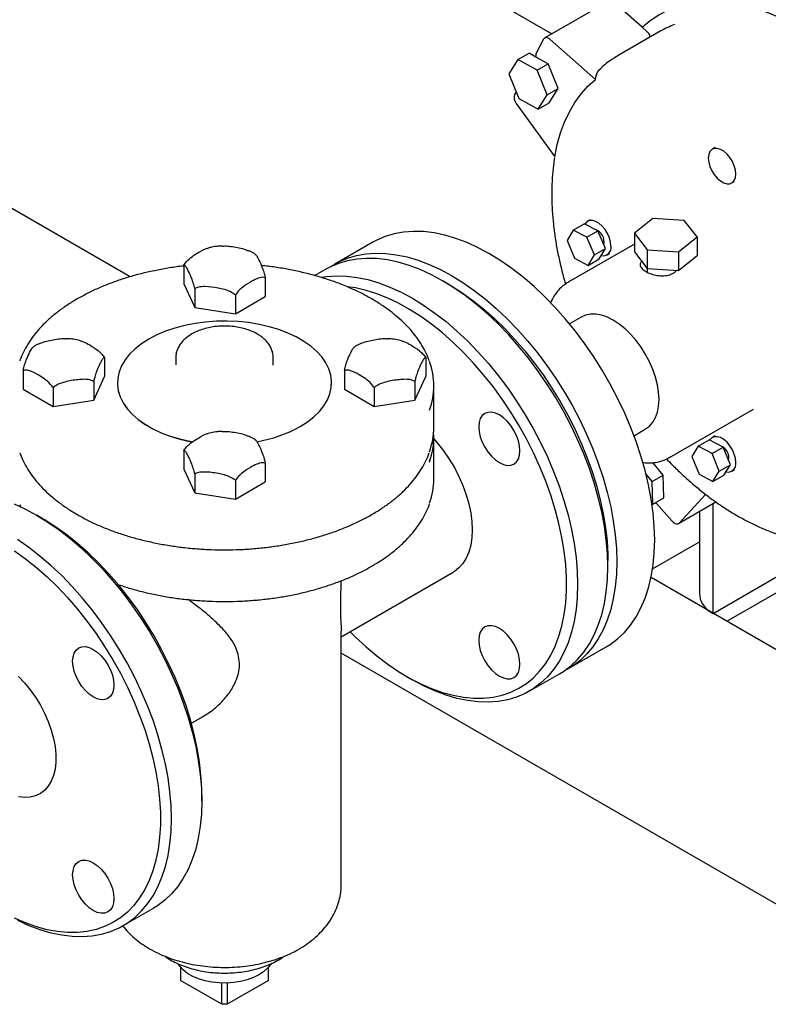
# Model space of a CAD drawing. Units: inches. Extents: x 2 to 196, y 1 to 152.
# Drawn here: x 143 to 153, y 80 to 93 of the extents above; entities that cross this region are included whole.
import ezdxf

# ---------------------------------------------------------------- set-up
doc = ezdxf.new("R2010")
doc.units = ezdxf.units.IN
doc.header["$MEASUREMENT"] = 0

msp = doc.modelspace()

# ---------------------------------------------------------------- linework, layer by layer
at = {"color": 7, "linetype": 'Continuous', "lineweight": 25}
for p, q in [((144.833, 89.586), (125.983, 100.468)), ((149.383, 93.208), (150.251, 92.707)), ((150.981, 93.128), (150.159, 92.654)), ((151.409, 92.791), (151.049, 93.11)), ((151.65, 92.744), (151.102, 92.427)), ((151.476, 92.731), (151.409, 92.791)), ((150.145, 92.639), (150.05, 92.458)), ((150.81, 92.119), (150.227, 92.635)), ((149.815, 92.376), (149.957, 92.458)), ((150.045, 92.409), (149.957, 92.458)), ((149.815, 92.376), (149.697, 92.193)), ((150.062, 92.24), (149.815, 92.376)), ((150.204, 92.322), (150.045, 92.409)), ((150.062, 92.24), (150.204, 92.322)), ((150.333, 92.004), (150.204, 92.322)), ((150.192, 91.922), (150.062, 92.24)), ((149.697, 92.193), (149.826, 91.875)), ((149.79, 91.964), (149.77, 91.926)), ((150.192, 91.922), (150.333, 92.004)), ((150.215, 91.821), (150.333, 92.004)), ((149.826, 91.875), (150.073, 91.739)), ((150.073, 91.739), (150.192, 91.922)), ((150.073, 91.739), (150.215, 91.821)), ((149.793, 91.811), (150.287, 91.127)), ((152.347, 91.245), (152.312, 91.225)), ((152.562, 90.792), (152.597, 90.812)), ((150.744, 90.319), (150.708, 90.299)), ((151.547, 90.335), (151.31, 90.145)), ((151.95, 90.311), (151.547, 90.335)), ((152.116, 90.098), (151.95, 90.311)), ((150.525, 90.187), (150.445, 90.051)), ((150.525, 90.187), (150.666, 90.268)), ((150.701, 90.096), (150.525, 90.187)), ((150.843, 90.177), (150.666, 90.268)), ((150.701, 90.096), (150.843, 90.177)), ((150.939, 89.951), (150.843, 90.177)), ((150.445, 90.051), (150.541, 89.824)), ((150.798, 89.869), (150.701, 90.096)), ((151.31, 90.145), (151.476, 89.932)), ((151.31, 90.145), (151.31, 89.905)), ((151.879, 89.908), (152.116, 90.098)), ((152.116, 90.098), (152.116, 89.858)), ((147.95, 90.03), (147.463, 89.75)), ((151.31, 90.007), (150.461, 89.517)), ((150.798, 89.869), (150.939, 89.951)), ((150.859, 89.815), (150.939, 89.951)), ((151.476, 89.932), (151.879, 89.908)), ((151.476, 89.932), (151.476, 89.692)), ((150.541, 89.824), (150.718, 89.733)), ((150.718, 89.733), (150.798, 89.869)), ((150.718, 89.733), (150.859, 89.815)), ((150.958, 89.866), (150.994, 89.886)), ((151.31, 89.905), (151.476, 89.692)), ((151.879, 89.908), (151.879, 89.669)), ((151.879, 89.669), (152.116, 89.858)), ((145.524, 89.736), (145.524, 89.495)), ((147.348, 89.683), (147.206, 89.601)), ((151.473, 89.696), (151.473, 89.646)), ((151.476, 89.692), (151.879, 89.669)), ((151.864, 89.669), (151.851, 89.665)), ((146.569, 89.574), (146.569, 89.333)), ((145.524, 89.495), (145.664, 89.193)), ((145.664, 89.434), (145.664, 89.193)), ((148.919, 89.494), (148.849, 89.534)), ((146.187, 89.353), (146.187, 89.112)), ((146.187, 89.112), (146.569, 89.333)), ((145.664, 89.193), (146.187, 89.112)), ((150.625, 89.069), (150.476, 88.983)), ((144.507, 88.545), (144.507, 88.304)), ((145.421, 88.55), (145.421, 88.456)), ((146.671, 88.456), (146.671, 88.55)), ((148.632, 88.545), (148.632, 88.304)), ((146.671, 88.451), (146.671, 88.456)), ((143.461, 88.383), (143.461, 88.142)), ((144.367, 88.002), (144.507, 88.304)), ((147.586, 88.383), (147.586, 88.142)), ((148.492, 88.002), (148.632, 88.304)), ((143.844, 88.162), (143.844, 87.922)), ((144.367, 88.243), (144.367, 88.002)), ((144.671, 88.224), (144.671, 88.223)), ((147.421, 88.223), (147.421, 88.224)), ((147.969, 88.162), (147.969, 87.922)), ((148.492, 88.243), (148.492, 88.002)), ((148.734, 87.652), (148.734, 88.183)), ((143.461, 88.142), (143.844, 87.922)), ((147.586, 88.142), (147.969, 87.922)), ((143.844, 87.922), (144.367, 88.002)), ((147.969, 87.922), (148.492, 88.002)), ((151.761, 87.265), (152.839, 87.888)), ((148.734, 86.988), (148.734, 87.519)), ((151.306, 87.545), (151.455, 87.632)), ((152.347, 87.542), (152.312, 87.521)), ((152.131, 87.41), (152.048, 87.277)), ((152.131, 87.41), (152.272, 87.491)), ((152.308, 87.315), (152.131, 87.41)), ((152.449, 87.397), (152.272, 87.491)), ((152.308, 87.315), (152.449, 87.397)), ((152.543, 87.169), (152.449, 87.397)), ((145.524, 87.354), (145.524, 87.114)), ((151.761, 87.265), (151.757, 87.263)), ((152.048, 87.277), (152.142, 87.05)), ((152.401, 87.088), (152.308, 87.315)), ((146.569, 87.193), (146.569, 86.952)), ((151.681, 87.038), (151.548, 87.2)), ((152.401, 87.088), (152.543, 87.169)), ((152.46, 87.037), (152.543, 87.169)), ((145.524, 87.114), (145.664, 86.812)), ((145.664, 87.053), (145.664, 86.812)), ((151.54, 86.957), (151.46, 87.053)), ((151.54, 86.957), (151.681, 87.038)), ((151.688, 86.749), (151.681, 87.038)), ((152.142, 87.05), (152.319, 86.955)), ((152.319, 86.955), (152.401, 87.088)), ((152.319, 86.955), (152.46, 87.037)), ((152.562, 87.088), (152.597, 87.109)), ((146.187, 86.972), (146.187, 86.731)), ((146.187, 86.731), (146.569, 86.952)), ((151.546, 86.667), (151.54, 86.957)), ((145.664, 86.812), (146.187, 86.731)), ((151.884, 86.423), (152.23, 86.794)), ((143.417, 86.663), (143.432, 86.627)), ((151.536, 86.666), (151.546, 86.667)), ((151.546, 86.667), (151.688, 86.749)), ((151.593, 86.674), (151.796, 86.447)), ((151.876, 86.417), (152.358, 86.695)), ((152.322, 85.263), (152.322, 86.674)), ((143.705, 86.483), (143.634, 86.524)), ((152.145, 86.572), (152.145, 85.518)), ((151.544, 85.834), (152.145, 86.181)), ((152.322, 85.263), (153.885, 86.165)), ((152.499, 85.161), (154.267, 86.181)), ((150.97, 85.86), (150.97, 85.942)), ((147.546, 84.962), (148.982, 85.791)), ((156.388, 82.916), (151.524, 85.723)), ((152.499, 85.161), (151.524, 85.723)), ((152.278, 85.288), (152.322, 85.263)), ((147.546, 81.793), (147.546, 85.033)), ((154.974, 80.466), (147.546, 84.754)), ((150.463, 84.553), (150.949, 84.834)), ((149.959, 84.262), (150.348, 84.487)), ((148.388, 84.452), (148.459, 84.411)), ((145.621, 83.851), (145.762, 83.932)), ((145.755, 82.85), (145.755, 82.932)), ((144.744, 81.252), (145.133, 81.476)), ((145.481, 80.721), (145.481, 80.548)), ((146.612, 80.548), (146.612, 80.721)), ((146.011, 80.242), (145.481, 80.548)), ((146.011, 80.242), (146.011, 80.514)), ((146.612, 80.548), (146.082, 80.242)), ((146.082, 80.514), (146.082, 80.242)), ((146.082, 80.242), (146.011, 80.242))]:
    msp.add_line(p, q, dxfattribs=at)
at = {"color": 7, "linetype": 'Continuous', "lineweight": 25, "flags": 128}
for points in [[(151.409, 92.791), (151.512, 92.876), (151.623, 92.949), (151.742, 93.009), (151.867, 93.057), (151.998, 93.092), (152.135, 93.114), (152.277, 93.123), (152.423, 93.119), (152.574, 93.102), (152.728, 93.071), (152.886, 93.028), (153.045, 92.973), (153.206, 92.905), (153.368, 92.824), (153.531, 92.732), (153.693, 92.628), (153.854, 92.513), (153.954, 92.436)], [(150.227, 92.635), (150.215, 92.645), (150.203, 92.652), (150.191, 92.657), (150.179, 92.658), (150.169, 92.657), (150.159, 92.654), (150.151, 92.647), (150.145, 92.639)], [(150.287, 91.127), (150.319, 91.285), (150.362, 91.434), (150.414, 91.574), (150.475, 91.705), (150.546, 91.825), (150.625, 91.935), (150.713, 92.033), (150.81, 92.119)], [(152.614, 90.906), (152.609, 90.958), (152.593, 91.013), (152.569, 91.067), (152.537, 91.118), (152.5, 91.163), (152.458, 91.199), (152.416, 91.223), (152.374, 91.235), (152.337, 91.234), (152.305, 91.22), (152.28, 91.194), (152.265, 91.156), (152.26, 91.11), (152.265, 91.059), (152.28, 91.004), (152.305, 90.949), (152.337, 90.898), (152.374, 90.854), (152.416, 90.818), (152.458, 90.793), (152.5, 90.781), (152.537, 90.782), (152.569, 90.797), (152.593, 90.823), (152.609, 90.86), (152.614, 90.906)], [(151.01, 89.98), (151.005, 90.032), (150.99, 90.087), (150.966, 90.141), (150.934, 90.192), (150.896, 90.237), (150.855, 90.273), (150.812, 90.297), (150.771, 90.309), (150.733, 90.308), (150.701, 90.294), (150.677, 90.268), (150.675, 90.264)], [(150.949, 84.834), (151, 84.865), (151.095, 84.936), (151.182, 85.019), (151.262, 85.113), (151.333, 85.218), (151.395, 85.333), (151.448, 85.458), (151.492, 85.592), (151.526, 85.735), (151.551, 85.885), (151.566, 86.043), (151.571, 86.207), (151.566, 86.377), (151.551, 86.552), (151.526, 86.731), (151.492, 86.914), (151.448, 87.098), (151.395, 87.285), (151.333, 87.472), (151.262, 87.658), (151.182, 87.844), (151.095, 88.028), (151, 88.209), (150.897, 88.386), (150.788, 88.559), (150.673, 88.727), (150.552, 88.889), (150.425, 89.044), (150.295, 89.191), (150.16, 89.33), (150.022, 89.46), (149.881, 89.581), (149.738, 89.692), (149.594, 89.792), (149.449, 89.882), (149.305, 89.959), (149.161, 90.026), (149.018, 90.08), (148.877, 90.121), (148.739, 90.15), (148.604, 90.167), (148.473, 90.17), (148.347, 90.161), (148.226, 90.139), (148.111, 90.105), (148.001, 90.058), (147.95, 90.03)], [(150.348, 84.487), (150.399, 84.518), (150.494, 84.589), (150.581, 84.672), (150.661, 84.766), (150.732, 84.871), (150.794, 84.986), (150.847, 85.111), (150.891, 85.245), (150.925, 85.388), (150.95, 85.538), (150.965, 85.696), (150.97, 85.86), (150.965, 86.03), (150.95, 86.205), (150.925, 86.384), (150.891, 86.567), (150.847, 86.751), (150.794, 86.938), (150.732, 87.125), (150.661, 87.311), (150.581, 87.497), (150.494, 87.681), (150.399, 87.862), (150.296, 88.039), (150.187, 88.212), (150.072, 88.38), (149.951, 88.542), (149.824, 88.697), (149.694, 88.844), (149.559, 88.983), (149.421, 89.113), (149.28, 89.234), (149.137, 89.345), (148.993, 89.445), (148.848, 89.535), (148.704, 89.613), (148.56, 89.679), (148.417, 89.733), (148.276, 89.774), (148.138, 89.803), (148.003, 89.82), (147.872, 89.823), (147.746, 89.814), (147.625, 89.793), (147.51, 89.758), (147.4, 89.711), (147.348, 89.683)], [(147.407, 89.714), (147.413, 89.718), (147.515, 89.777), (147.625, 89.824), (147.74, 89.859), (147.861, 89.881), (147.987, 89.89), (148.118, 89.886), (148.253, 89.87), (148.391, 89.841), (148.532, 89.799), (148.674, 89.745), (148.819, 89.679), (148.963, 89.601)], [(147.295, 89.58), (147.357, 89.59), (147.484, 89.599), (147.614, 89.595), (147.749, 89.579), (147.887, 89.55), (148.028, 89.508), (148.171, 89.454), (148.315, 89.388), (148.459, 89.31), (148.604, 89.221), (148.748, 89.121), (148.891, 89.01), (149.032, 88.889), (149.17, 88.759), (149.305, 88.619), (149.435, 88.472), (149.562, 88.317), (149.683, 88.156), (149.798, 87.988), (149.907, 87.815), (150.01, 87.638), (150.105, 87.456), (150.193, 87.273), (150.272, 87.087), (150.343, 86.9), (150.405, 86.713), (150.458, 86.527), (150.502, 86.342), (150.536, 86.16), (150.561, 85.981), (150.576, 85.806), (150.581, 85.636), (150.576, 85.472), (150.561, 85.314), (150.536, 85.163), (150.502, 85.02), (150.458, 84.886), (150.405, 84.761), (150.343, 84.646), (150.272, 84.541), (150.193, 84.447), (150.105, 84.365), (150.01, 84.294), (149.907, 84.234), (149.798, 84.187), (149.683, 84.153), (149.562, 84.131), (149.435, 84.122), (149.305, 84.126), (149.17, 84.142), (149.032, 84.171), (148.891, 84.213), (148.748, 84.267), (148.604, 84.333), (148.459, 84.411), (148.459, 84.411)], [(148.963, 89.601), (149.108, 89.512), (149.252, 89.411), (149.395, 89.301), (149.536, 89.18), (149.674, 89.049), (149.808, 88.91), (149.939, 88.763), (150.065, 88.608), (150.187, 88.446), (150.302, 88.279), (150.411, 88.106), (150.514, 87.928), (150.609, 87.747), (150.696, 87.564), (150.776, 87.378), (150.847, 87.191), (150.909, 87.004), (150.962, 86.818), (151.006, 86.633), (151.04, 86.451), (151.065, 86.272), (151.08, 86.097), (151.085, 85.927), (151.08, 85.762), (151.065, 85.605), (151.04, 85.454), (151.006, 85.311), (150.962, 85.177), (150.909, 85.052), (150.847, 84.937), (150.776, 84.832), (150.696, 84.738), (150.609, 84.655), (150.514, 84.584), (150.411, 84.525), (150.405, 84.522)], [(147.659, 85.028), (147.728, 84.959), (147.864, 84.834), (148.002, 84.718), (148.142, 84.612), (148.283, 84.516), (148.424, 84.432), (148.566, 84.358), (148.706, 84.297), (148.845, 84.248), (148.982, 84.211), (149.116, 84.186), (149.246, 84.174), (149.373, 84.174), (149.495, 84.187), (149.611, 84.213), (149.722, 84.251), (149.826, 84.301), (149.924, 84.363), (150.014, 84.437), (150.096, 84.523), (150.171, 84.619), (150.236, 84.726), (150.293, 84.842), (150.341, 84.969), (150.38, 85.104), (150.409, 85.247), (150.428, 85.397), (150.438, 85.555), (150.438, 85.718), (150.428, 85.887), (150.409, 86.06), (150.38, 86.237), (150.341, 86.417), (150.293, 86.598), (150.236, 86.781), (150.171, 86.963), (150.096, 87.145), (150.014, 87.326), (149.924, 87.504), (149.826, 87.679), (149.722, 87.849), (149.611, 88.015), (149.495, 88.175), (149.373, 88.329), (149.246, 88.475), (149.116, 88.614), (148.982, 88.744), (148.845, 88.865), (148.706, 88.976), (148.566, 89.077), (148.424, 89.167), (148.283, 89.246), (148.142, 89.313), (148.002, 89.369), (147.864, 89.412), (147.728, 89.443), (147.622, 89.459)], [(148.919, 89.494), (148.954, 89.473), (149.096, 89.383), (149.236, 89.282), (149.375, 89.171), (149.512, 89.05), (149.646, 88.92), (149.777, 88.782), (149.903, 88.635), (150.025, 88.481), (150.142, 88.321), (150.252, 88.156), (150.357, 87.985), (150.454, 87.81), (150.544, 87.632), (150.627, 87.451), (150.701, 87.269), (150.767, 87.087), (150.824, 86.904), (150.872, 86.723), (150.91, 86.543), (150.939, 86.366), (150.959, 86.193), (150.968, 86.024), (150.97, 85.942)], [(151.627, 88.012), (151.622, 88.103), (151.607, 88.199), (151.583, 88.297), (151.549, 88.396), (151.506, 88.494), (151.455, 88.59), (151.398, 88.682), (151.334, 88.768), (151.265, 88.847), (151.192, 88.917), (151.117, 88.978), (151.04, 89.028), (150.964, 89.067), (150.889, 89.093), (150.816, 89.106), (150.747, 89.107), (150.683, 89.094), (150.625, 89.069)], [(147.019, 87.663), (147.112, 87.723), (147.195, 87.787), (147.265, 87.857), (147.323, 87.93), (147.368, 88.006), (147.4, 88.084), (147.417, 88.164), (147.421, 88.244), (147.41, 88.324), (147.386, 88.404), (147.348, 88.481), (147.296, 88.556), (147.231, 88.627), (147.155, 88.694), (147.067, 88.756), (146.968, 88.813), (146.86, 88.864), (146.744, 88.908), (146.621, 88.945), (146.491, 88.975), (146.357, 88.997), (146.22, 89.012), (146.081, 89.018), (145.942, 89.016), (145.804, 89.005), (145.668, 88.987), (145.536, 88.961), (145.41, 88.928), (145.29, 88.887), (145.178, 88.839), (145.074, 88.785), (144.981, 88.726), (144.898, 88.661), (144.828, 88.592), (144.77, 88.519), (144.725, 88.443), (144.693, 88.364), (144.675, 88.284), (144.672, 88.204), (144.682, 88.124), (144.707, 88.045), (144.745, 87.967), (144.797, 87.893), (144.862, 87.821), (144.938, 87.754), (145.026, 87.692), (145.125, 87.635), (145.233, 87.584), (145.349, 87.54), (145.472, 87.503), (145.602, 87.473), (145.635, 87.467)], [(144.671, 88.223), (144.672, 88.203), (144.682, 88.123), (144.707, 88.044), (144.745, 87.967), (144.797, 87.892), (144.862, 87.821), (144.938, 87.754), (145.026, 87.691), (145.125, 87.634), (145.233, 87.584), (145.349, 87.539), (145.472, 87.502), (145.602, 87.472), (145.634, 87.466)], [(147.019, 87.662), (147.112, 87.722), (147.195, 87.787), (147.265, 87.856), (147.323, 87.929), (147.368, 88.005), (147.4, 88.083), (147.417, 88.163), (147.421, 88.223)], [(151.455, 87.632), (151.455, 87.632), (151.506, 87.669), (151.549, 87.718), (151.583, 87.778), (151.607, 87.848), (151.622, 87.926), (151.627, 88.012)], [(149.311, 87.659), (149.316, 87.596), (149.331, 87.53), (149.356, 87.463), (149.389, 87.397), (149.429, 87.336), (149.475, 87.281), (149.525, 87.235), (149.576, 87.199), (149.628, 87.175), (149.678, 87.164), (149.724, 87.166), (149.764, 87.181), (149.797, 87.208), (149.821, 87.247), (149.836, 87.296), (149.841, 87.352), (149.836, 87.415), (149.821, 87.481), (149.797, 87.548), (149.764, 87.614), (149.724, 87.675), (149.678, 87.73), (149.628, 87.776), (149.576, 87.812), (149.525, 87.836), (149.475, 87.847), (149.429, 87.845), (149.389, 87.83), (149.356, 87.803), (149.331, 87.764), (149.316, 87.715), (149.311, 87.659)], [(152.614, 87.203), (152.609, 87.255), (152.593, 87.309), (152.569, 87.364), (152.537, 87.415), (152.5, 87.46), (152.458, 87.495), (152.416, 87.52), (152.374, 87.532), (152.337, 87.531), (152.305, 87.517), (152.28, 87.49), (152.279, 87.488)], [(148.734, 87.504), (148.782, 87.449), (148.86, 87.35), (148.932, 87.245), (148.998, 87.135), (149.057, 87.021), (149.108, 86.904), (149.151, 86.787), (149.184, 86.67), (149.209, 86.555), (149.224, 86.443), (149.228, 86.335), (149.224, 86.233), (149.209, 86.138), (149.184, 86.051), (149.151, 85.973), (149.108, 85.904), (149.057, 85.847), (148.998, 85.801), (148.982, 85.791)], [(143.345, 86.668), (143.489, 86.602), (143.633, 86.524), (143.778, 86.435), (143.922, 86.335), (144.065, 86.224), (144.206, 86.103), (144.344, 85.973), (144.479, 85.833), (144.609, 85.686), (144.736, 85.531), (144.857, 85.37), (144.972, 85.202), (145.081, 85.029), (145.184, 84.852), (145.279, 84.671), (145.367, 84.487), (145.446, 84.301), (145.517, 84.114), (145.579, 83.927), (145.632, 83.741), (145.676, 83.556), (145.71, 83.374), (145.735, 83.195), (145.75, 83.02), (145.755, 82.85), (145.75, 82.686), (145.735, 82.528), (145.71, 82.377), (145.676, 82.234), (145.632, 82.1), (145.579, 81.975), (145.517, 81.86), (145.446, 81.755), (145.367, 81.661), (145.279, 81.579), (145.184, 81.508), (145.133, 81.476)], [(145.755, 82.932), (145.754, 83.014), (145.744, 83.183), (145.724, 83.356), (145.695, 83.533), (145.657, 83.712), (145.609, 83.894), (145.552, 84.076), (145.486, 84.259), (145.412, 84.441), (145.329, 84.621), (145.239, 84.8), (145.142, 84.974), (145.037, 85.145), (144.927, 85.311), (144.81, 85.471), (144.688, 85.625), (144.562, 85.771), (144.431, 85.91), (144.297, 86.04), (144.16, 86.161), (144.021, 86.272), (143.881, 86.372), (143.74, 86.463), (143.705, 86.483)], [(151.796, 86.447), (151.808, 86.435), (151.82, 86.426), (151.832, 86.418), (151.845, 86.414), (151.856, 86.412), (151.867, 86.413), (151.876, 86.417), (151.884, 86.423)], [(143.389, 81.323), (143.533, 81.256), (143.676, 81.202), (143.817, 81.161), (143.955, 81.132), (144.09, 81.115), (144.22, 81.112), (144.347, 81.121), (144.468, 81.143), (144.583, 81.177), (144.692, 81.224), (144.795, 81.283), (144.89, 81.354), (144.978, 81.437), (145.057, 81.531), (145.128, 81.636), (145.19, 81.751), (145.243, 81.876), (145.287, 82.01), (145.322, 82.153), (145.346, 82.303), (145.361, 82.461), (145.366, 82.625), (145.361, 82.795), (145.346, 82.97), (145.322, 83.149), (145.287, 83.332), (145.243, 83.516), (145.19, 83.703), (145.128, 83.89), (145.057, 84.076), (144.978, 84.262), (144.89, 84.446), (144.795, 84.627), (144.692, 84.804), (144.583, 84.977), (144.468, 85.145), (144.347, 85.307), (144.22, 85.462), (144.09, 85.609), (143.955, 85.748), (143.817, 85.878), (143.676, 85.999), (143.533, 86.11), (143.389, 86.21)], [(143.351, 86.066), (143.491, 85.965), (143.63, 85.854), (143.767, 85.734), (143.901, 85.604), (144.032, 85.465), (144.158, 85.318), (144.28, 85.165), (144.396, 85.005), (144.507, 84.839), (144.611, 84.668), (144.709, 84.493), (144.799, 84.315), (144.881, 84.135), (144.956, 83.953), (145.021, 83.77), (145.078, 83.588), (145.126, 83.406), (145.165, 83.226), (145.194, 83.05), (145.213, 82.877), (145.223, 82.708), (145.223, 82.544), (145.213, 82.387), (145.194, 82.236), (145.165, 82.093), (145.126, 81.958), (145.078, 81.832), (145.021, 81.715), (144.956, 81.608), (144.881, 81.512), (144.799, 81.427), (144.709, 81.353), (144.611, 81.291), (144.507, 81.24), (144.396, 81.202), (144.28, 81.177), (144.158, 81.164), (144.032, 81.163), (143.901, 81.175), (143.767, 81.2), (143.63, 81.237), (143.491, 81.287), (143.351, 81.348)], [(149.311, 84.916), (149.316, 84.853), (149.331, 84.787), (149.356, 84.72), (149.389, 84.655), (149.429, 84.593), (149.475, 84.539), (149.525, 84.492), (149.576, 84.457), (149.628, 84.433), (149.678, 84.421), (149.724, 84.423), (149.764, 84.438), (149.797, 84.465), (149.821, 84.504), (149.836, 84.553), (149.841, 84.61), (149.836, 84.672), (149.821, 84.739), (149.797, 84.806), (149.764, 84.871), (149.724, 84.932), (149.678, 84.987), (149.628, 85.033), (149.576, 85.069), (149.525, 85.093), (149.475, 85.104), (149.429, 85.103), (149.389, 85.088), (149.356, 85.06), (149.331, 85.021), (149.316, 84.973), (149.311, 84.916)], [(144.627, 84.342), (144.621, 84.285), (144.606, 84.236), (144.582, 84.198), (144.549, 84.17), (144.509, 84.155), (144.463, 84.153), (144.413, 84.165), (144.361, 84.189), (144.31, 84.224), (144.26, 84.271), (144.214, 84.325), (144.174, 84.387), (144.141, 84.452), (144.116, 84.519), (144.101, 84.585), (144.096, 84.648), (144.101, 84.705), (144.116, 84.754), (144.141, 84.792), (144.174, 84.82), (144.214, 84.835), (144.26, 84.836), (144.31, 84.825), (144.361, 84.801), (144.413, 84.765), (144.463, 84.719), (144.509, 84.664), (144.549, 84.603), (144.582, 84.538), (144.606, 84.471), (144.621, 84.405), (144.627, 84.342)], [(143.4, 84.452), (143.478, 84.371), (143.551, 84.282), (143.619, 84.186), (143.681, 84.085), (143.736, 83.98), (143.783, 83.873), (143.821, 83.765), (143.85, 83.657), (143.87, 83.552), (143.88, 83.45), (143.88, 83.353), (143.87, 83.263), (143.85, 83.18), (143.821, 83.106), (143.783, 83.042), (143.736, 82.989), (143.681, 82.948), (143.619, 82.918), (143.551, 82.901), (143.478, 82.896), (143.4, 82.905)], [(144.096, 81.905), (144.101, 81.962), (144.116, 82.011), (144.141, 82.05), (144.174, 82.077), (144.214, 82.092), (144.26, 82.094), (144.31, 82.083), (144.361, 82.059), (144.413, 82.023), (144.463, 81.977), (144.509, 81.922), (144.549, 81.861), (144.582, 81.795), (144.606, 81.728), (144.621, 81.662), (144.627, 81.599), (144.621, 81.543), (144.606, 81.494), (144.582, 81.455), (144.549, 81.428), (144.509, 81.413), (144.463, 81.411), (144.413, 81.422), (144.361, 81.446), (144.31, 81.482), (144.26, 81.528), (144.214, 81.583), (144.174, 81.644), (144.141, 81.71), (144.116, 81.777), (144.101, 81.843), (144.096, 81.905)], [(146.64, 80.762), (146.636, 80.755), (146.599, 80.706), (146.549, 80.66), (146.488, 80.619), (146.418, 80.584), (146.339, 80.555), (146.253, 80.534), (146.163, 80.52), (146.07, 80.514), (145.976, 80.516), (145.885, 80.526), (145.797, 80.544), (145.714, 80.569), (145.639, 80.601), (145.573, 80.639), (145.517, 80.683), (145.474, 80.73), (145.456, 80.756)]]:
    msp.add_lwpolyline(points, dxfattribs=at)
at = {"color": 7, "linetype": 'Continuous', "lineweight": 25}
for centre, radius, start, end in [((152.239, 91.724), 1.177, 110.4934, 119.9758), ((150.122, 92.426), 0.0786, 155.9041, 192.4809), ((149.886, 91.89), 0.121, 162.607, 220.5223), ((150.753, 90.036), 0.168, 348.2922, 70.1939), ((150.906, 89.962), 0.106, 258.4563, 10.148), ((147.814, 88.183), 0.92, 340.3907, 19.9116), ((146.17, 89.192), 1.749, 279.6197, 299.0503), ((146.17, 89.191), 1.748, 279.6354, 299.0509), ((147.806, 87.654), 0.928, 340.0462, 359.8475), ((147.81, 87.52), 0.924, 340.0333, 4.0378), ((152.358, 87.259), 0.167, 347.5624, 71.9029), ((152.509, 87.184), 0.106, 258.0595, 10.1329), ((147.805, 86.991), 0.929, 340.3072, 359.8405), ((151.714, 86.782), 0.163, 215.5399, 221.7951), ((152.433, 85.531), 0.288, 182.6055, 237.3945)]:
    msp.add_arc(centre, radius, start, end, dxfattribs=at)
for points, knots in [([(151.507, 92.661), (151.508, 92.669), (151.509, 92.685), (151.497, 92.71), (151.483, 92.724), (151.476, 92.731)], [0, 0, 0, 0, 0.316545, 0.669188, 1, 1, 1, 1]), ([(151.106, 92.428), (151.097, 92.424), (151.048, 92.397), (150.976, 92.348), (150.917, 92.299), (150.893, 92.279)], [0, 0, 0, 0, 0.1204589, 0.6391821, 1, 1, 1, 1]), ([(150.81, 92.119), (150.815, 92.153), (150.824, 92.214), (150.873, 92.258), (150.895, 92.277)], [0, 0, 0, 0, 0.557421, 1, 1, 1, 1]), ([(150.285, 91.114), (150.284, 91.108), (150.273, 91.051), (150.262, 90.938), (150.25, 90.774), (150.248, 90.606), (150.254, 90.435), (150.269, 90.261), (150.292, 90.085), (150.323, 89.908), (150.362, 89.73), (150.396, 89.592), (150.42, 89.513), (150.426, 89.494)], [0, 0, 0, 0, 0.011523, 0.118059, 0.224745, 0.331426, 0.437945, 0.544225, 0.650207, 0.755834, 0.861043, 0.965745, 1, 1, 1, 1]), ([(145.524, 89.736), (145.524, 89.736), (145.534, 89.753), (145.569, 89.796), (145.635, 89.852), (145.725, 89.907), (145.795, 89.947), (145.834, 89.955), (145.837, 89.955)], [0, 0, 0, 0, 0.000354, 0.1294, 0.366823, 0.619876, 0.968535, 1, 1, 1, 1]), ([(146.019, 89.981), (146, 89.981), (145.953, 89.979), (145.892, 89.97), (145.851, 89.959), (145.837, 89.955)], [0, 0, 0, 0, 0.302138, 0.750102, 1, 1, 1, 1]), ([(146.019, 89.981), (146.029, 89.981), (146.064, 89.984), (146.159, 89.972), (146.263, 89.959), (146.336, 89.927), (146.355, 89.92)], [0, 0, 0, 0, 0.0899781, 0.3252591, 0.8304091, 1, 1, 1, 1]), ([(146.443, 89.872), (146.438, 89.876), (146.414, 89.894), (146.384, 89.91), (146.358, 89.92), (146.355, 89.921)], [0, 0, 0, 0, 0.1938659, 0.9278083, 1, 1, 1, 1]), ([(146.442, 89.871), (146.444, 89.871), (146.451, 89.869), (146.468, 89.841), (146.497, 89.788), (146.527, 89.718), (146.555, 89.638), (146.565, 89.592), (146.569, 89.574)], [0, 0, 0, 0, 0.0430358, 0.2008612, 0.3630642, 0.7113151, 0.8858494, 1, 1, 1, 1]), ([(145.524, 89.725), (145.522, 89.725), (145.46, 89.719), (145.341, 89.701), (145.166, 89.67), (144.995, 89.632), (144.829, 89.587), (144.668, 89.535), (144.514, 89.477), (144.367, 89.414), (144.228, 89.344), (144.097, 89.269), (143.975, 89.189), (143.863, 89.104), (143.76, 89.014), (143.669, 88.921), (143.588, 88.823), (143.519, 88.723), (143.463, 88.62), (143.429, 88.548), (143.418, 88.51), (143.417, 88.508)], [0, 0, 0, 0, 0.0015468, 0.0600064, 0.1184763, 0.1769592, 0.2354581, 0.2939756, 0.3525137, 0.411074, 0.4696568, 0.5282604, 0.5868808, 0.6455091, 0.7041266, 0.7627105, 0.82123, 0.8796471, 0.9379204, 0.9960128, 1, 1, 1, 1]), ([(145.664, 89.434), (145.658, 89.458), (145.646, 89.508), (145.625, 89.565), (145.596, 89.636), (145.566, 89.697), (145.538, 89.737), (145.528, 89.736), (145.524, 89.736)], [0, 0, 0, 0, 0.139972, 0.28181, 0.427583, 0.740558, 0.897412, 1, 1, 1, 1]), ([(148.676, 88.507), (148.664, 88.539), (148.638, 88.606), (148.584, 88.706), (148.517, 88.806), (148.439, 88.904), (148.35, 88.997), (148.25, 89.087), (148.14, 89.173), (148.02, 89.254), (147.89, 89.33), (147.753, 89.401), (147.607, 89.466), (147.454, 89.525), (147.295, 89.577), (147.13, 89.624), (146.96, 89.663), (146.786, 89.696), (146.639, 89.718), (146.549, 89.727), (146.519, 89.73)], [0, 0, 0, 0, 0.052615, 0.109462, 0.166499, 0.223712, 0.281072, 0.338539, 0.396079, 0.453662, 0.511263, 0.568866, 0.626459, 0.684037, 0.741599, 0.799144, 0.856673, 0.914188, 0.971692, 1, 1, 1, 1]), ([(151.401, 89.788), (151.394, 89.776), (151.379, 89.75), (151.39, 89.71), (151.421, 89.676), (151.466, 89.646), (151.523, 89.621), (151.604, 89.601), (151.689, 89.597), (151.768, 89.61), (151.822, 89.636), (151.844, 89.658), (151.851, 89.665)], [0, 0, 0, 0, 0.100914, 0.21446, 0.328436, 0.383355, 0.495323, 0.607243, 0.72042, 0.834525, 0.947232, 1, 1, 1, 1]), ([(146.569, 89.574), (146.569, 89.574), (146.559, 89.579), (146.524, 89.583), (146.458, 89.561), (146.368, 89.514), (146.287, 89.462), (146.222, 89.403), (146.198, 89.369), (146.187, 89.353)], [0, 0, 0, 0, 0.000286, 0.104371, 0.29587, 0.499976, 0.781195, 0.895205, 1, 1, 1, 1]), ([(146.187, 89.353), (146.165, 89.368), (146.122, 89.399), (146.044, 89.424), (145.935, 89.449), (145.822, 89.462), (145.718, 89.458), (145.679, 89.441), (145.664, 89.434)], [0, 0, 0, 0, 0.139972, 0.28181, 0.427583, 0.740558, 0.897412, 1, 1, 1, 1]), ([(150.46, 89.515), (150.444, 89.506), (150.404, 89.482), (150.351, 89.433), (150.299, 89.373), (150.26, 89.312), (150.241, 89.269), (150.233, 89.25)], [0, 0, 0, 0, 0.1654288, 0.4003289, 0.6191054, 0.8404829, 1, 1, 1, 1]), ([(146.67, 88.555), (146.67, 88.57), (146.669, 88.604), (146.652, 88.656), (146.625, 88.71), (146.586, 88.76), (146.537, 88.806), (146.477, 88.847), (146.409, 88.883), (146.333, 88.911), (146.251, 88.933), (146.165, 88.947), (146.077, 88.954), (145.989, 88.953), (145.902, 88.944), (145.817, 88.927), (145.736, 88.903), (145.661, 88.872), (145.594, 88.833), (145.535, 88.788), (145.488, 88.738), (145.452, 88.683), (145.43, 88.625), (145.42, 88.58), (145.422, 88.555), (145.423, 88.551)], [0, 0, 0, 0, 0.031552, 0.0729813, 0.1147721, 0.1577383, 0.2022676, 0.248198, 0.2949747, 0.3419984, 0.3889162, 0.4356731, 0.4823111, 0.5289118, 0.5755673, 0.6223532, 0.6693753, 0.7167303, 0.7644706, 0.8125177, 0.8603234, 0.9022672, 0.9473157, 0.990577, 1, 1, 1, 1]), ([(143.673, 88.729), (143.696, 88.739), (143.745, 88.758), (143.853, 88.779), (143.946, 88.797), (144.007, 88.791), (144.013, 88.79)], [0, 0, 0, 0, 0.211416, 0.443921, 0.943109, 1, 1, 1, 1]), ([(144.196, 88.764), (144.187, 88.766), (144.152, 88.777), (144.09, 88.787), (144.038, 88.79), (144.013, 88.791)], [0, 0, 0, 0, 0.165817, 0.60876, 1, 1, 1, 1]), ([(147.797, 88.729), (147.821, 88.738), (147.87, 88.758), (147.978, 88.779), (148.07, 88.797), (148.131, 88.791), (148.137, 88.79)], [0, 0, 0, 0, 0.214087, 0.446396, 0.945166, 1, 1, 1, 1]), ([(148.321, 88.763), (148.309, 88.767), (148.272, 88.778), (148.21, 88.788), (148.159, 88.79), (148.137, 88.791)], [0, 0, 0, 0, 0.207495, 0.648656, 1, 1, 1, 1]), ([(143.461, 88.383), (143.467, 88.408), (143.479, 88.457), (143.499, 88.515), (143.529, 88.586), (143.559, 88.644), (143.582, 88.682), (143.589, 88.683), (143.589, 88.683)], [0, 0, 0, 0, 0.155265, 0.3126, 0.474299, 0.821468, 0.99546, 1, 1, 1, 1]), ([(143.673, 88.729), (143.652, 88.72), (143.622, 88.706), (143.597, 88.688), (143.59, 88.682)], [0, 0, 0, 0, 0.700107, 1, 1, 1, 1]), ([(144.196, 88.762), (144.208, 88.759), (144.247, 88.75), (144.326, 88.705), (144.406, 88.654), (144.471, 88.595), (144.495, 88.561), (144.507, 88.545)], [0, 0, 0, 0, 0.121555, 0.37619, 0.727028, 0.869262, 1, 1, 1, 1]), ([(147.586, 88.383), (147.592, 88.408), (147.604, 88.457), (147.624, 88.515), (147.654, 88.586), (147.684, 88.644), (147.707, 88.682), (147.714, 88.683), (147.714, 88.683)], [0, 0, 0, 0, 0.155233, 0.312535, 0.4742, 0.821297, 0.995253, 1, 1, 1, 1]), ([(147.797, 88.729), (147.774, 88.719), (147.744, 88.705), (147.72, 88.687), (147.715, 88.683)], [0, 0, 0, 0, 0.776886, 1, 1, 1, 1]), ([(148.321, 88.762), (148.333, 88.759), (148.372, 88.75), (148.451, 88.705), (148.531, 88.654), (148.596, 88.595), (148.62, 88.561), (148.632, 88.545)], [0, 0, 0, 0, 0.121443, 0.37611, 0.726993, 0.869245, 1, 1, 1, 1]), ([(144.507, 88.545), (144.501, 88.545), (144.489, 88.544), (144.468, 88.511), (144.439, 88.456), (144.409, 88.388), (144.381, 88.307), (144.371, 88.261), (144.367, 88.243)], [0, 0, 0, 0, 0.139972, 0.28181, 0.427583, 0.740558, 0.897412, 1, 1, 1, 1]), ([(148.632, 88.545), (148.626, 88.545), (148.614, 88.544), (148.593, 88.511), (148.564, 88.456), (148.534, 88.388), (148.506, 88.307), (148.496, 88.261), (148.492, 88.243)], [0, 0, 0, 0, 0.139972, 0.28181, 0.427583, 0.740558, 0.897412, 1, 1, 1, 1]), ([(143.844, 88.162), (143.844, 88.162), (143.833, 88.179), (143.799, 88.223), (143.733, 88.278), (143.642, 88.335), (143.562, 88.375), (143.497, 88.392), (143.473, 88.386), (143.461, 88.383)], [0, 0, 0, 0, 0.000286, 0.104371, 0.29587, 0.499976, 0.781195, 0.895205, 1, 1, 1, 1]), ([(147.969, 88.162), (147.969, 88.162), (147.958, 88.179), (147.924, 88.223), (147.858, 88.278), (147.767, 88.335), (147.687, 88.375), (147.622, 88.392), (147.598, 88.386), (147.586, 88.383)], [0, 0, 0, 0, 0.000286, 0.104371, 0.29587, 0.499976, 0.781195, 0.895205, 1, 1, 1, 1]), ([(144.367, 88.243), (144.345, 88.252), (144.302, 88.269), (144.224, 88.27), (144.115, 88.261), (144.002, 88.24), (143.898, 88.203), (143.859, 88.174), (143.844, 88.162)], [0, 0, 0, 0, 0.139972, 0.28181, 0.427583, 0.740558, 0.897412, 1, 1, 1, 1]), ([(148.492, 88.243), (148.47, 88.252), (148.427, 88.269), (148.349, 88.27), (148.24, 88.261), (148.127, 88.24), (148.023, 88.203), (147.984, 88.174), (147.969, 88.162)], [0, 0, 0, 0, 0.139972, 0.2818104, 0.427583, 0.7405576, 0.8974124, 1, 1, 1, 1]), ([(145.524, 87.354), (145.524, 87.354), (145.534, 87.371), (145.569, 87.415), (145.635, 87.47), (145.725, 87.526), (145.795, 87.566), (145.834, 87.573), (145.837, 87.574)], [0, 0, 0, 0, 0.000354, 0.129398, 0.366817, 0.619867, 0.96852, 1, 1, 1, 1]), ([(146.018, 87.6), (145.997, 87.599), (145.948, 87.597), (145.887, 87.588), (145.849, 87.577), (145.837, 87.574)], [0, 0, 0, 0, 0.343408, 0.792879, 1, 1, 1, 1]), ([(146.018, 87.599), (146.028, 87.6), (146.064, 87.603), (146.159, 87.591), (146.264, 87.577), (146.337, 87.546), (146.356, 87.538)], [0, 0, 0, 0, 0.090885, 0.324491, 0.826043, 1, 1, 1, 1]), ([(146.443, 87.491), (146.436, 87.496), (146.41, 87.515), (146.379, 87.529), (146.357, 87.539)], [0, 0, 0, 0, 0.26855, 1, 1, 1, 1]), ([(146.442, 87.49), (146.444, 87.49), (146.451, 87.488), (146.468, 87.46), (146.497, 87.406), (146.527, 87.337), (146.555, 87.257), (146.565, 87.211), (146.569, 87.193)], [0, 0, 0, 0, 0.042903, 0.20075, 0.362976, 0.711275, 0.885834, 1, 1, 1, 1]), ([(143.417, 87.327), (143.428, 87.297), (143.453, 87.233), (143.505, 87.136), (143.57, 87.035), (143.647, 86.938), (143.736, 86.844), (143.835, 86.754), (143.945, 86.668), (144.064, 86.586), (144.192, 86.51), (144.329, 86.439), (144.474, 86.373), (144.627, 86.314), (144.785, 86.261), (144.95, 86.214), (145.12, 86.174), (145.293, 86.141), (145.471, 86.114), (145.651, 86.095), (145.832, 86.083), (146.015, 86.078), (146.198, 86.08), (146.38, 86.09), (146.561, 86.107), (146.739, 86.131), (146.914, 86.162), (147.085, 86.199), (147.252, 86.244), (147.412, 86.295), (147.567, 86.352), (147.714, 86.416), (147.837, 86.476), (147.909, 86.516), (147.936, 86.532)], [0, 0, 0, 0, 0.026377, 0.057809, 0.089346, 0.120982, 0.152699, 0.184478, 0.216299, 0.248145, 0.280001, 0.311859, 0.343712, 0.375558, 0.407394, 0.43922, 0.471038, 0.502848, 0.534651, 0.56645, 0.598244, 0.630037, 0.661829, 0.693621, 0.725416, 0.757215, 0.789019, 0.820831, 0.85265, 0.88448, 0.916321, 0.948174, 0.980039, 1, 1, 1, 1]), ([(145.664, 87.053), (145.658, 87.077), (145.646, 87.126), (145.625, 87.184), (145.596, 87.255), (145.566, 87.316), (145.538, 87.356), (145.528, 87.355), (145.524, 87.354)], [0, 0, 0, 0, 0.139972, 0.28181, 0.427583, 0.740558, 0.897412, 1, 1, 1, 1]), ([(147.936, 86.532), (147.959, 86.545), (148.025, 86.584), (148.127, 86.652), (148.238, 86.737), (148.34, 86.827), (148.431, 86.921), (148.51, 87.018), (148.578, 87.119), (148.635, 87.221), (148.663, 87.292), (148.676, 87.326)], [0, 0, 0, 0, 0.061987, 0.179652, 0.297354, 0.415032, 0.532638, 0.650109, 0.767369, 0.884334, 1, 1, 1, 1]), ([(151.416, 87.201), (151.426, 87.2), (151.463, 87.195), (151.526, 87.196), (151.602, 87.204), (151.675, 87.225), (151.727, 87.245), (151.752, 87.261), (151.756, 87.263)], [0, 0, 0, 0, 0.085643, 0.301201, 0.518077, 0.737165, 0.960053, 1, 1, 1, 1]), ([(146.569, 87.193), (146.569, 87.193), (146.559, 87.198), (146.524, 87.201), (146.458, 87.18), (146.368, 87.133), (146.287, 87.08), (146.222, 87.021), (146.198, 86.988), (146.187, 86.972)], [0, 0, 0, 0, 0.000286, 0.104371, 0.29587, 0.499976, 0.781195, 0.895205, 1, 1, 1, 1]), ([(151.723, 87.247), (151.748, 87.221), (151.812, 87.153), (151.921, 87.049), (152.047, 86.936), (152.177, 86.828), (152.311, 86.726), (152.446, 86.631), (152.584, 86.544), (152.724, 86.465), (152.866, 86.394), (153.008, 86.331), (153.151, 86.278), (153.294, 86.234), (153.437, 86.201), (153.579, 86.177), (153.72, 86.164), (153.859, 86.162), (153.996, 86.17), (154.13, 86.189), (154.26, 86.22), (154.387, 86.261), (154.495, 86.306), (154.558, 86.342), (154.582, 86.356)], [0, 0, 0, 0, 0.028372, 0.0737605, 0.1196621, 0.1659902, 0.2126781, 0.2596727, 0.3069295, 0.3544079, 0.402068, 0.4498508, 0.4977029, 0.5455642, 0.5933694, 0.6410538, 0.688561, 0.7358538, 0.7829236, 0.829799, 0.8765489, 0.9232818, 0.9701416, 1, 1, 1, 1]), ([(146.187, 86.972), (146.165, 86.987), (146.122, 87.018), (146.044, 87.043), (145.935, 87.067), (145.822, 87.081), (145.718, 87.077), (145.679, 87.059), (145.664, 87.053)], [0, 0, 0, 0, 0.139972, 0.28181, 0.427583, 0.740558, 0.897412, 1, 1, 1, 1]), ([(144.674, 85.636), (144.715, 85.622), (144.809, 85.59), (144.963, 85.547), (145.133, 85.508), (145.307, 85.475), (145.484, 85.449), (145.665, 85.43), (145.846, 85.419), (146.029, 85.415), (146.212, 85.417), (146.394, 85.428), (146.574, 85.445), (146.753, 85.469), (146.927, 85.501), (147.098, 85.539), (147.264, 85.584), (147.424, 85.636), (147.578, 85.693), (147.726, 85.757), (147.865, 85.827), (147.996, 85.902), (148.118, 85.982), (148.23, 86.067), (148.332, 86.157), (148.424, 86.25), (148.505, 86.347), (148.574, 86.448), (148.63, 86.551), (148.664, 86.624), (148.676, 86.663), (148.677, 86.667)], [0, 0, 0, 0, 0.028193, 0.06406, 0.099917, 0.135765, 0.171606, 0.207441, 0.243271, 0.2791, 0.314929, 0.350758, 0.38659, 0.422426, 0.458269, 0.49412, 0.52998, 0.565852, 0.601736, 0.637635, 0.673546, 0.709471, 0.745406, 0.781346, 0.817279, 0.853192, 0.889065, 0.924875, 0.960597, 0.996208, 1, 1, 1, 1]), ([(147.542, 85.681), (147.542, 85.666), (147.54, 85.607), (147.536, 85.508), (147.534, 85.39), (147.534, 85.283), (147.538, 85.185), (147.543, 85.102), (147.548, 85.05), (147.546, 85.034), (147.546, 85.033)], [0, 0, 0, 0, 0.050937, 0.191496, 0.335709, 0.476461, 0.621758, 0.802181, 0.987625, 1, 1, 1, 1]), ([(145.76, 83.935), (145.788, 83.951), (145.87, 83.996), (145.984, 84.094), (146.098, 84.222), (146.175, 84.346), (146.221, 84.466), (146.241, 84.574), (146.236, 84.683), (146.206, 84.797), (146.146, 84.913), (146.045, 85.045), (145.904, 85.186), (145.741, 85.322), (145.627, 85.405), (145.578, 85.441)], [0, 0, 0, 0, 0.0496165, 0.1447072, 0.2267553, 0.3106386, 0.3692427, 0.4293703, 0.4880548, 0.5486343, 0.6238591, 0.7011774, 0.8084274, 0.9187406, 1, 1, 1, 1]), ([(147.004, 80.952), (147.025, 80.964), (147.082, 80.999), (147.17, 81.063), (147.26, 81.142), (147.336, 81.225), (147.399, 81.309), (147.452, 81.4), (147.495, 81.498), (147.526, 81.601), (147.544, 81.699), (147.545, 81.763), (147.546, 81.792)], [0, 0, 0, 0, 0.067761, 0.186592, 0.304867, 0.408306, 0.508855, 0.606799, 0.7129, 0.816128, 0.916817, 1, 1, 1, 1]), ([(144.742, 81.248), (144.747, 81.242), (144.772, 81.206), (144.829, 81.147), (144.912, 81.071), (145.006, 81.002), (145.11, 80.938), (145.223, 80.882), (145.342, 80.833), (145.468, 80.793), (145.598, 80.76), (145.732, 80.737), (145.867, 80.722), (146.004, 80.715), (146.141, 80.716), (146.277, 80.726), (146.412, 80.745), (146.545, 80.772), (146.674, 80.807), (146.8, 80.852), (146.91, 80.9), (146.976, 80.936), (147.004, 80.952)], [0, 0, 0, 0, 0.010568, 0.058627, 0.108102, 0.159008, 0.211164, 0.264217, 0.317747, 0.371322, 0.424744, 0.477953, 0.530972, 0.583874, 0.636756, 0.689725, 0.742866, 0.796297, 0.850131, 0.904452, 0.959292, 1, 1, 1, 1]), ([(145.283, 80.859), (145.286, 80.856), (145.312, 80.835), (145.371, 80.801), (145.457, 80.757), (145.552, 80.72), (145.653, 80.69), (145.758, 80.667), (145.867, 80.651), (145.978, 80.643), (146.089, 80.642), (146.2, 80.649), (146.31, 80.663), (146.416, 80.684), (146.518, 80.713), (146.614, 80.748), (146.703, 80.791), (146.767, 80.827), (146.798, 80.851), (146.805, 80.856)], [0, 0, 0, 0, 0.009047, 0.073716, 0.138681, 0.203642, 0.268488, 0.333196, 0.397786, 0.462294, 0.526767, 0.591254, 0.655792, 0.720432, 0.785225, 0.850221, 0.915452, 0.98092, 1, 1, 1, 1])]:
    msp.add_open_spline(points, degree=3, knots=knots, dxfattribs=at)

doc.saveas('drawing.dxf')
